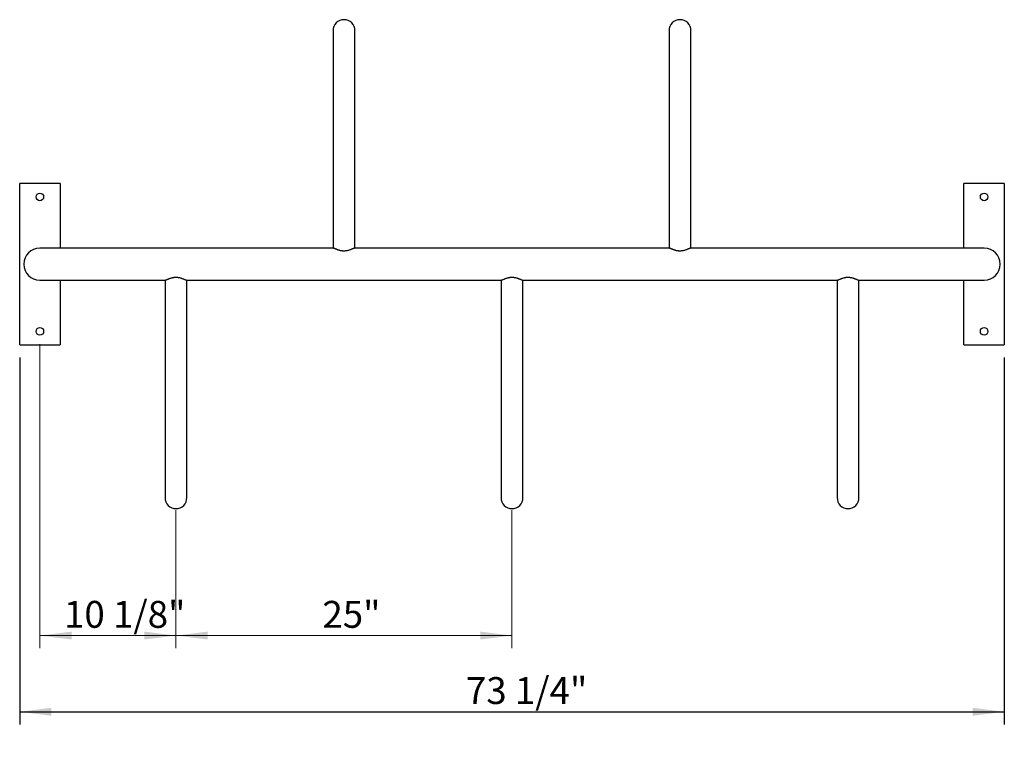
# Model space of a CAD drawing. Units: inches. Extents: x 0.2 to 9.1, y 0.2 to 10.8.
# Drawn here: x 0.6 to 3.7, y 7 to 9.3 of the extents above; entities that cross this region are included whole.
import ezdxf

# ---------------------------------------------------------------- set-up
doc = ezdxf.new("R2010")
doc.units = ezdxf.units.IN
doc.header["$MEASUREMENT"] = 0
doc.layers.add('FORMAT', color=7, linetype='Continuous')
doc.styles.add('SLDTEXTSTYLE0', font='TXT', dxfattribs={"width": 0.605})
doc.dimstyles.new('SLDDIMSTYLE1', dxfattribs={"dimtxt": 0.080892, "dimasz": 0.098425, "dimexe": 0, "dimexo": 0.0625, "dimgap": 0.020223, "dimtad": 1, "dimdec": 6, "dimlfac": 24, "dimrnd": 1e-09, "dimzin": 12, "dimdsep": 46, "dimlunit": 5, "dimtxsty": 'SLDTEXTSTYLE0', "dimsah": 1, "dimcen": 0.09, "dimadec": 0, "dimazin": 3, "dimtfac": 1, "dimtofl": 0, "dimtmove": 0, "dimatfit": 3, "dimfxl": 0, "dimfrac": 2, "dimtolj": 1, "dimtzin": 12, "dimarcsym": 0})
doc.dimstyles.new('SLDDIMSTYLE4', dxfattribs={"dimtxt": 0.080892, "dimasz": 0.098425, "dimexe": 0, "dimexo": 0.0625, "dimgap": 0.020223, "dimtad": 1, "dimlfac": 24, "dimrnd": 1e-09, "dimzin": 12, "dimdsep": 46, "dimlunit": 5, "dimtxsty": 'SLDTEXTSTYLE0', "dimsah": 1, "dimcen": 0.09, "dimadec": 0, "dimazin": 3, "dimtfac": 1, "dimtofl": 0, "dimtmove": 0, "dimatfit": 3, "dimfxl": 0, "dimfrac": 2, "dimtolj": 1, "dimtzin": 12, "dimarcsym": 0})

# ---------------------------------------------------------------- blocks, each defined once
blk = doc.blocks.new('_D_5')
at = {"color": 7, "linetype": 'Continuous', "lineweight": 18}
for p, q in [((0.6894, 8.2906), (0.6894, 7.3476)), ((1.1113, 7.7752), (1.1113, 7.3476)), ((0.6894, 7.387), (1.1113, 7.387))]:
    blk.add_line(p, q, dxfattribs=at)
for points in [[(0.6894, 7.387), (0.7878, 7.3748), (0.7878, 7.3992)], [(1.1113, 7.387), (1.0128, 7.3992), (1.0128, 7.3748)]]:
    blk.add_solid(points, dxfattribs=at)
at = {"color": 7, "linetype": 'Continuous', "lineweight": 18, "insert": (0.7644, 7.4944), "char_height": 0.08333, "attachment_point": 1, "style": 'SLDTEXTSTYLE0'}
blk.add_mtext('10 1/8"', dxfattribs=at)
blk = doc.blocks.new('_D_6')
at = {"color": 7, "linetype": 'Continuous', "lineweight": 18}
for p, q in [((1.1113, 7.7752), (1.1113, 7.3476)), ((2.1529, 7.7752), (2.1529, 7.3476)), ((2.1529, 7.387), (1.1113, 7.387))]:
    blk.add_line(p, q, dxfattribs=at)
for points in [[(1.1113, 7.387), (1.2097, 7.3748), (1.2097, 7.3992)], [(2.1529, 7.387), (2.0545, 7.3992), (2.0545, 7.3748)]]:
    blk.add_solid(points, dxfattribs=at)
at = {"color": 7, "linetype": 'Continuous', "lineweight": 18, "insert": (1.5653, 7.4944), "char_height": 0.08333, "attachment_point": 1, "style": 'SLDTEXTSTYLE0'}
blk.add_mtext('25"', dxfattribs=at)
blk = doc.blocks.new('_D_7')
at = {"layer": 'FORMAT'}
for p, q in [((0.6269, 8.249), (0.6269, 7.1114)), ((3.679, 8.249), (3.679, 7.1114)), ((0.6269, 7.1507), (3.679, 7.1507))]:
    blk.add_line(p, q, dxfattribs=at)
for points in [[(0.6269, 7.1507), (0.7253, 7.1385), (0.7253, 7.163)], [(3.679, 7.1507), (3.5806, 7.163), (3.5806, 7.1385)]]:
    blk.add_solid(points, dxfattribs=at)
at = {"layer": 'FORMAT', "insert": (2.0102, 7.2582), "char_height": 0.08333, "attachment_point": 1, "style": 'SLDTEXTSTYLE0'}
blk.add_mtext('73 1/4"', dxfattribs=at)

msp = doc.modelspace()

# ---------------------------------------------------------------- linework, layer by layer
at = {"color": 7, "linetype": 'Continuous', "lineweight": 25}
for p, q in [((1.59824841, 9.2621218), (1.59824841, 9.10071675)), ((1.66595673, 9.10071675), (1.66595673, 9.2621218)), ((2.63991511, 9.2621218), (2.63991511, 9.10071675)), ((2.70762343, 9.10071675), (2.70762343, 9.2621218)), ((1.59824841, 9.10071675), (1.59824841, 8.58780077)), ((1.66595673, 8.58780077), (1.66595673, 9.10071675)), ((2.63991511, 9.10071675), (2.63991511, 8.58780077)), ((2.70762343, 8.58780077), (2.70762343, 9.10071675)), ((0.75189423, 8.78832161), (0.62689421, 8.78832161)), ((0.62689421, 8.2883216), (0.62689421, 8.78832161)), ((0.75189423, 8.78832161), (0.75189423, 8.58780077)), ((3.55397761, 8.58780077), (3.55397761, 8.78832161)), ((3.67897762, 8.78832161), (3.55397761, 8.78832161)), ((3.67897762, 8.78832161), (3.67897762, 8.2883216)), ((0.9472068, 8.58780077), (0.68939422, 8.58780077)), ((1.59895616, 8.58780077), (0.9472068, 8.58780077)), ((2.64062281, 8.58780077), (1.66524902, 8.58780077)), ((3.35866504, 8.58780077), (2.70691568, 8.58780077)), ((3.61647762, 8.58780077), (3.35866504, 8.58780077)), ((0.68939422, 8.48884244), (0.9472068, 8.48884244)), ((0.75189423, 8.48884244), (0.75189423, 8.2883216)), ((0.9472068, 8.48884244), (1.07812279, 8.48884244)), ((1.07741508, 8.48884244), (1.07741508, 7.97592646)), ((1.14441565, 8.48884244), (2.1197895, 8.48884244)), ((1.14512345, 7.97592646), (1.14512345, 8.48884244)), ((2.11908175, 8.48884244), (2.11908175, 7.97592646)), ((2.18608234, 8.48884244), (3.16145619, 8.48884244)), ((2.18679008, 7.97592646), (2.18679008, 8.48884244)), ((3.16074838, 8.48884244), (3.16074838, 7.97592646)), ((3.22774905, 8.48884244), (3.35866504, 8.48884244)), ((3.22845676, 7.97592646), (3.22845676, 8.48884244)), ((3.35866504, 8.48884244), (3.61647762, 8.48884244)), ((3.55397761, 8.2883216), (3.55397761, 8.48884244)), ((0.62689421, 8.2883216), (0.75189423, 8.2883216)), ((3.55397761, 8.2883216), (3.67897762, 8.2883216)), ((1.07741508, 7.97592646), (1.07741508, 7.81452141)), ((1.14512345, 7.81452141), (1.14512345, 7.97592646)), ((2.11908175, 7.97592646), (2.11908175, 7.81452141)), ((2.18679008, 7.81452141), (2.18679008, 7.97592646)), ((3.16074838, 7.97592646), (3.16074838, 7.81452141)), ((3.22845676, 7.81452141), (3.22845676, 7.97592646))]:
    msp.add_line(p, q, dxfattribs=at)
for centre in [(0.68939425, 8.74665494), (3.61647759, 8.74665494), (0.68939425, 8.32998827), (3.61647759, 8.32998827)]:
    msp.add_circle(centre, 0.01171875, dxfattribs=at)
for centre, radius, start, end in [((1.63210259, 9.26212179), 0.03385417, 0, 180), ((2.67376925, 9.26212179), 0.03385417, 0, 180), ((0.68939425, 8.53832161), 0.04947917, 90, 270), ((3.61647759, 8.53832161), 0.04947917, 270, 90), ((1.11126925, 7.81452143), 0.03385417, 180, 0), ((2.15293592, 7.81452143), 0.03385417, 180, 0), ((3.19460259, 7.81452143), 0.03385417, 180, 0)]:
    msp.add_arc(centre, radius, start, end, dxfattribs=at)
for points, knots in [([(1.66519129, 8.58776216), (1.66511451, 8.58777292), (1.66480657, 8.58781606), (1.66364297, 8.58751683), (1.66209236, 8.58698381), (1.66009355, 8.58620147), (1.65809946, 8.58538119), (1.6557528, 8.58441299), (1.65385344, 8.58365177), (1.65214333, 8.5829878), (1.64951761, 8.58201651), (1.64615647, 8.58090739), (1.64238662, 8.57993031), (1.63939028, 8.57935144), (1.63609372, 8.57890574), (1.63290882, 8.57872212), (1.62971649, 8.57880905), (1.62686528, 8.57905015), (1.62336644, 8.5795828), (1.62004476, 8.58036884), (1.61699992, 8.58125894), (1.61465941, 8.58203563), (1.61208172, 8.58297443), (1.60994987, 8.58380906), (1.60811627, 8.58455276), (1.60661572, 8.58517012), (1.60457581, 8.58601234), (1.60281735, 8.58671815), (1.60130813, 8.58726315), (1.60034176, 8.58756829), (1.59950772, 8.58776849), (1.59913532, 8.5877873), (1.59896335, 8.58779599)], [0, 0, 0, 0, 0.01422738392, 0.05706798324, 0.11311022107, 0.13272325915, 0.1827922221, 0.223249845, 0.24616582526, 0.26777947273, 0.29604954982, 0.35236570655, 0.3931714107, 0.42626249926, 0.45088552519, 0.4985276149, 0.52518891608, 0.55016829823, 0.58806604587, 0.63759888674, 0.66241767944, 0.69714590983, 0.72568054309, 0.76534488617, 0.78834278369, 0.81003765493, 0.83842599643, 0.89502207449, 0.91587439946, 0.94669212224, 0.97538252505, 1, 1, 1, 1]), ([(2.70685794, 8.58776216), (2.70678118, 8.58777292), (2.70647331, 8.58781606), (2.70530964, 8.58751683), (2.7037591, 8.58698381), (2.70176018, 8.58620147), (2.69976612, 8.58538119), (2.69741946, 8.58441298), (2.69552009, 8.58365178), (2.69381003, 8.58298778), (2.69118425, 8.58201653), (2.68782313, 8.5809074), (2.68405329, 8.5799303), (2.68105694, 8.57935145), (2.67776037, 8.57890573), (2.67457547, 8.57872212), (2.67138314, 8.57880905), (2.66853193, 8.57905015), (2.6650331, 8.5795828), (2.66171142, 8.58036883), (2.65866661, 8.58125894), (2.6563261, 8.58203564), (2.65374838, 8.58297442), (2.65161651, 8.58380905), (2.64978298, 8.58455277), (2.64828236, 8.58517012), (2.64624247, 8.58601235), (2.644484, 8.58671815), (2.64297478, 8.58726315), (2.64200841, 8.58756829), (2.64117436, 8.58776849), (2.640802, 8.5877873), (2.64063005, 8.58779599)], [0, 0, 0, 0, 0.0142272921, 0.0570678906, 0.1131101274, 0.1327234153, 0.1827923773, 0.2232499994, 0.2461659792, 0.2677792558, 0.2960497224, 0.352365878, 0.3931711251, 0.426262692, 0.4508857175, 0.4985278063, 0.5251891069, 0.5501684886, 0.5880662355, 0.6375990754, 0.6624174273, 0.697145657, 0.7256806847, 0.7653450271, 0.7883425813, 0.8100377759, 0.8384261169, 0.8950221938, 0.9158745184, 0.9466922406, 0.9753826428, 1, 1, 1, 1]), ([(1.07818057, 8.48888105), (1.07825735, 8.48887029), (1.0785653, 8.48882716), (1.07972883, 8.48912638), (1.08127942, 8.48965941), (1.08327833, 8.49044174), (1.08527234, 8.49126203), (1.087619, 8.49223024), (1.08951843, 8.49299143), (1.09122848, 8.49365543), (1.09385426, 8.49462668), (1.09721535, 8.49573583), (1.10098521, 8.49671291), (1.10398155, 8.49729176), (1.10727812, 8.49773749), (1.11046303, 8.49792109), (1.11365537, 8.49783417), (1.11650656, 8.49759307), (1.12000539, 8.49706041), (1.12332705, 8.49627437), (1.12637193, 8.49538429), (1.12871241, 8.49460757), (1.13129014, 8.49366879), (1.13342201, 8.49283416), (1.13525554, 8.49209044), (1.13675615, 8.49147309), (1.1387961, 8.49063088), (1.14055455, 8.48992507), (1.14206367, 8.48938006), (1.14303004, 8.48907492), (1.14386415, 8.48887472), (1.14423654, 8.48885591), (1.14440851, 8.48884722)], [0, 0, 0, 0, 0.0142273819, 0.057067826, 0.113110056, 0.1327233416, 0.1827920128, 0.2232496301, 0.2461659597, 0.2677792337, 0.2960496969, 0.3523654237, 0.3931711222, 0.4262626851, 0.4508852144, 0.4985278021, 0.5251890996, 0.5501684783, 0.5880657308, 0.6375985648, 0.6624177945, 0.6971456011, 0.7256806255, 0.7653449631, 0.7883425146, 0.8100377066, 0.8384263456, 0.8950221552, 0.9158742577, 0.9466919762, 0.9753825285, 1, 1, 1, 1]), ([(2.11984721, 8.48888105), (2.11992398, 8.48887029), (2.12023192, 8.48882716), (2.12139552, 8.48912638), (2.12294611, 8.48965941), (2.12494499, 8.49044174), (2.12693906, 8.49126202), (2.12928571, 8.49223023), (2.13118508, 8.49299144), (2.13289516, 8.49365542), (2.1355209, 8.4946267), (2.13888205, 8.49573581), (2.14265188, 8.49671291), (2.14564822, 8.49729177), (2.14894479, 8.49773748), (2.1521297, 8.49792109), (2.15532202, 8.49783417), (2.15817322, 8.49759307), (2.16167206, 8.49706042), (2.16499374, 8.49627438), (2.16803857, 8.49538427), (2.17037909, 8.49460758), (2.17295678, 8.49366878), (2.17508866, 8.49283416), (2.17692222, 8.49209045), (2.17842278, 8.49147309), (2.18046273, 8.49063088), (2.18222114, 8.48992506), (2.18373041, 8.48938007), (2.18469674, 8.48907492), (2.18553082, 8.48887472), (2.18590319, 8.48885591), (2.18607514, 8.48884722)], [0, 0, 0, 0, 0.0142273661, 0.0570679448, 0.1131102062, 0.1327233998, 0.1827923604, 0.2232499509, 0.2461659411, 0.2677794024, 0.2960495147, 0.3523658799, 0.3931712115, 0.4262625231, 0.4508855093, 0.498527843, 0.5251890008, 0.5501682113, 0.5880660988, 0.6375988428, 0.662417483, 0.6971457772, 0.7256805203, 0.7653450227, 0.7883426942, 0.8100376252, 0.8384261161, 0.8950220776, 0.9158744977, 0.9466921478, 0.9753826068, 1, 1, 1, 1]), ([(3.16151388, 8.48888105), (3.16159065, 8.48887029), (3.1618986, 8.48882716), (3.16306213, 8.48912638), (3.16461272, 8.48965941), (3.16661164, 8.49044174), (3.16860574, 8.49126202), (3.17095241, 8.49223022), (3.17285173, 8.49299144), (3.17456179, 8.49365543), (3.17718757, 8.4946267), (3.18054872, 8.4957358), (3.18431853, 8.49671292), (3.18731489, 8.49729177), (3.19061146, 8.49773747), (3.19379636, 8.4979211), (3.19698867, 8.49783417), (3.1998399, 8.49759306), (3.20333876, 8.49706042), (3.20666044, 8.49627439), (3.20970525, 8.49538428), (3.21204572, 8.49460757), (3.21462344, 8.49366879), (3.21675531, 8.49283416), (3.21858884, 8.49209044), (3.22008945, 8.49147309), (3.22212942, 8.49063088), (3.22388778, 8.48992506), (3.2253971, 8.48938007), (3.22636347, 8.48907492), (3.22719743, 8.48887472), (3.22756984, 8.48885591), (3.22774181, 8.48884722)], [0, 0, 0, 0, 0.0142273819, 0.0570678257, 0.1131100555, 0.132723341, 0.1827925815, 0.2232501986, 0.2461658231, 0.267779097, 0.29604956, 0.3523661308, 0.3931709166, 0.4262624794, 0.4508859951, 0.4985275733, 0.5251888707, 0.5501682493, 0.5880664813, 0.637599315, 0.6624176638, 0.6971454703, 0.7256804945, 0.7653448319, 0.7883423833, 0.8100375752, 0.8384262141, 0.8950220234, 0.915874565, 0.9466922834, 0.9753825286, 1, 1, 1, 1])]:
    msp.add_open_spline(points, degree=3, knots=knots, dxfattribs=at)

# ---------------------------------------------------------------- dimensions: what is measured, and where the dimension line sits
at = {"color": 7, "linetype": 'Continuous', "lineweight": 18}
for p1, dimstyle, picture, middle in [((0.68939425, 8.32998827), 'SLDDIMSTYLE1', '_D_5', (0.90717855, 7.38696647)), ((2.15293592, 7.81452143), 'SLDDIMSTYLE4', '_D_6', (1.63210259, 7.38696647))]:
    dim = msp.add_linear_dim(base=(1.11126925, 7.38696647), p1=p1, p2=(1.11126925, 7.81452143), dimstyle=dimstyle, dxfattribs=at)
    dim.commit()
    dim.dimension.update_dxf_attribs({"geometry": picture, "text_midpoint": middle, "dimtype": 160})
at = {"layer": 'FORMAT'}
dim = msp.add_linear_dim(base=(3.67897759, 7.150746), p1=(0.62689425, 8.28832161), p2=(3.67897759, 8.28832161), angle=0, dimstyle='SLDDIMSTYLE1', dxfattribs=at)
dim.commit()
dim.dimension.update_dxf_attribs({"geometry": '_D_7', "text_midpoint": (2.15293592, 7.150746), "dimtype": 160})

doc.saveas('drawing.dxf')
